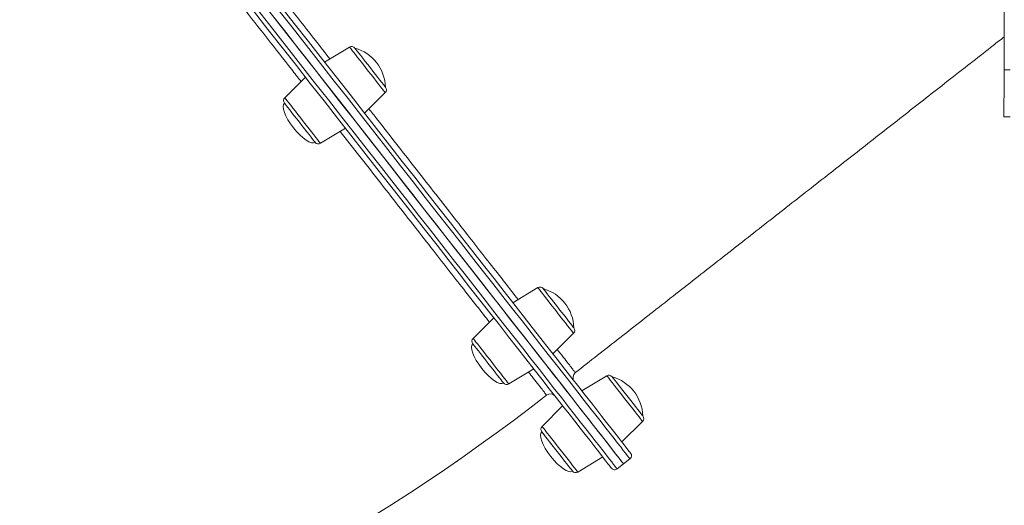
# Model space of a CAD drawing. Units: millimetres. Extents: x -12769 to 21822, y -4509 to 10312.
# Drawn here: x -3233 to -2749, y 5776 to 6015 of the extents above; entities that cross this region are included whole.
import ezdxf

# ---------------------------------------------------------------- set-up
doc = ezdxf.new("R2010")
doc.units = ezdxf.units.MM

msp = doc.modelspace()

# ---------------------------------------------------------------- linework, layer by layer
at = {"color": 7, "linetype": 'Continuous', "lineweight": 15}
for p, q in [((-2748.76, 5990.02), (-2748.63, 6068.98)), ((-3071.04, 6001.22), (-3083.33, 5993.82)), ((-2748.76, 5990.02), (-2745.76, 5990.01)), ((-3092.78, 5986.42), (-3102.92, 5976.26)), ((-3063.6, 5968.62), (-3053.47, 5978.78)), ((-2748.8, 5966.85), (-2745.8, 5966.84)), ((-3085.34, 5953.82), (-3073.05, 5961.22)), ((-2978.3, 5882.77), (-2990.59, 5875.37)), ((-3000.04, 5867.97), (-3010.17, 5857.81)), ((-2970.86, 5850.17), (-2960.73, 5860.33)), ((-2992.6, 5835.37), (-2980.31, 5842.77)), ((-2944.35, 5839.41), (-2956.64, 5832.01)), ((-2966.09, 5824.61), (-2976.23, 5814.45)), ((-2936.92, 5806.81), (-2926.78, 5816.97)), ((-2958.66, 5792.01), (-2946.36, 5799.42)), ((-2936.09, 5796.03), (-2932.94, 5798.49)), ((-2939.24, 5793.56), (-2936.09, 5796.03))]:
    msp.add_line(p, q, dxfattribs=at)
at = {"color": 7, "linetype": 'Continuous', "lineweight": 15, "flags": 128}
for points in [[(-3113.15, 6022.16), (-3106, 6013.04), (-3098.94, 6004.01), (-3091.96, 5995.1), (-3085.07, 5986.3), (-3078.28, 5977.63), (-3071.59, 5969.09), (-3065.01, 5960.68), (-3058.54, 5952.42), (-3052.19, 5944.31), (-3045.96, 5936.36), (-3039.87, 5928.57), (-3033.9, 5920.95), (-3028.07, 5913.51), (-3022.39, 5906.25), (-3016.85, 5899.18), (-3011.47, 5892.3), (-3006.24, 5885.62), (-3001.18, 5879.15), (-2996.27, 5872.89), (-2991.54, 5866.84), (-2986.98, 5861.02), (-2982.59, 5855.42), (-2978.39, 5850.05), (-2974.36, 5844.91), (-2970.53, 5840.01), (-2966.88, 5835.35), (-2963.43, 5830.94), (-2960.17, 5826.77), (-2957.1, 5822.86), (-2954.24, 5819.21), (-2951.58, 5815.81), (-2949.13, 5812.68), (-2946.88, 5809.81), (-2944.84, 5807.2), (-2943.01, 5804.87), (-2941.4, 5802.8), (-2939.99, 5801.01), (-2938.8, 5799.49), (-2937.83, 5798.25), (-2937.07, 5797.28), (-2936.53, 5796.58), (-2936.2, 5796.17), (-2936.09, 5796.03), (-2936.09, 5796.03)], [(-3105.28, 6021.85), (-3098.21, 6012.81), (-3091.22, 6003.88), (-3084.31, 5995.07), (-3077.5, 5986.37), (-3070.79, 5977.8), (-3064.19, 5969.37), (-3057.69, 5961.07), (-3051.31, 5952.92), (-3045.05, 5944.93), (-3038.92, 5937.09), (-3032.91, 5929.42), (-3027.04, 5921.93), (-3021.32, 5914.61), (-3015.73, 5907.47), (-3010.29, 5900.53), (-3005.01, 5893.79), (-2999.89, 5887.24), (-2994.93, 5880.9), (-2990.13, 5874.78), (-2985.5, 5868.87), (-2981.05, 5863.18), (-2976.77, 5857.72), (-2972.68, 5852.49), (-2968.76, 5847.49), (-2965.04, 5842.73), (-2961.5, 5838.22), (-2958.16, 5833.95), (-2955.02, 5829.93), (-2952.07, 5826.16), (-2949.32, 5822.66), (-2946.77, 5819.4), (-2944.43, 5816.42), (-2942.3, 5813.69), (-2940.38, 5811.23), (-2938.66, 5809.04), (-2937.16, 5807.12), (-2935.87, 5805.47), (-2934.79, 5804.09), (-2933.92, 5802.99), (-2933.28, 5802.16), (-2932.84, 5801.61), (-2932.63, 5801.34), (-2932.6, 5801.3)], [(-2942.05, 5793.9), (-2942.16, 5794.04), (-2942.48, 5794.46), (-2943.02, 5795.15), (-2943.78, 5796.11), (-2944.75, 5797.35), (-2945.93, 5798.86), (-2947.33, 5800.65), (-2948.94, 5802.7), (-2950.76, 5805.03), (-2952.79, 5807.62), (-2955.03, 5810.48), (-2957.47, 5813.6), (-2960.12, 5816.98), (-2962.96, 5820.62), (-2966.01, 5824.51), (-2969.26, 5828.65), (-2972.7, 5833.05), (-2976.33, 5837.68), (-2980.14, 5842.56), (-2984.15, 5847.67), (-2988.34, 5853.02), (-2992.7, 5858.6), (-2997.24, 5864.4), (-3001.95, 5870.41), (-3006.83, 5876.65), (-3011.88, 5883.09), (-3017.08, 5889.74), (-3022.44, 5896.58), (-3027.95, 5903.62), (-3033.61, 5910.84), (-3039.41, 5918.25), (-3045.35, 5925.84), (-3051.42, 5933.59), (-3057.61, 5941.5), (-3063.94, 5949.58), (-3070.37, 5957.8), (-3076.92, 5966.17), (-3083.58, 5974.67), (-3090.34, 5983.31), (-3097.2, 5992.06), (-3104.15, 6000.94), (-3111.18, 6009.92), (-3118.29, 6019)], [(-3109.57, 6017.59), (-3102.46, 6008.51), (-3095.44, 5999.54), (-3088.5, 5990.69), (-3081.66, 5981.95), (-3074.92, 5973.34), (-3068.29, 5964.87), (-3061.76, 5956.53), (-3055.35, 5948.35), (-3049.06, 5940.31), (-3042.9, 5932.44), (-3036.87, 5924.74), (-3030.97, 5917.21), (-3025.22, 5909.86), (-3019.6, 5902.69), (-3014.14, 5895.72), (-3008.84, 5888.94), (-3003.69, 5882.36), (-2998.7, 5876), (-2993.89, 5869.84), (-2989.24, 5863.9), (-2984.76, 5858.19), (-2980.47, 5852.7), (-2976.35, 5847.45), (-2972.42, 5842.43), (-2968.68, 5837.65), (-2965.13, 5833.11), (-2961.77, 5828.83), (-2958.61, 5824.79), (-2955.65, 5821.01), (-2952.89, 5817.48), (-2950.33, 5814.21), (-2947.98, 5811.21), (-2945.84, 5808.47), (-2943.9, 5806), (-2942.18, 5803.8), (-2940.67, 5801.87), (-2939.37, 5800.22), (-2938.29, 5798.83), (-2937.42, 5797.73), (-2936.77, 5796.89), (-2936.34, 5796.34), (-2936.12, 5796.06), (-2936.09, 5796.03)], [(-3068.43, 6000.74), (-3068.42, 6000.72), (-3068.24, 6000.49), (-3067.85, 5999.99), (-3067.25, 5999.23), (-3066.48, 5998.24), (-3065.54, 5997.04), (-3064.46, 5995.67), (-3063.29, 5994.17), (-3062.04, 5992.58), (-3060.76, 5990.94), (-3059.49, 5989.31), (-3058.25, 5987.74), (-3057.09, 5986.25)], [(-2748.8, 5966.85), (-2748.8, 5966.85), (-2748.8, 5967.04), (-2748.8, 5967.58), (-2748.8, 5968.46), (-2748.8, 5969.66), (-2748.79, 5971.17), (-2748.79, 5972.95), (-2748.79, 5974.97), (-2748.78, 5977.2), (-2748.78, 5979.6), (-2748.78, 5982.13), (-2748.77, 5984.74), (-2748.77, 5987.38), (-2748.76, 5990.02)], [(-3057.09, 5986.25), (-3056.04, 5984.91), (-3055.12, 5983.74), (-3054.38, 5982.79), (-3053.81, 5982.07), (-3053.46, 5981.61), (-3053.31, 5981.43), (-3053.31, 5981.42)], [(-3102.06, 5972.32), (-3102.61, 5973.01), (-3102.95, 5973.45), (-3103.07, 5973.61), (-3103.07, 5973.61)], [(-3087.95, 5954.3), (-3087.97, 5954.32), (-3088.17, 5954.57), (-3088.58, 5955.1), (-3089.19, 5955.88), (-3089.98, 5956.89), (-3090.93, 5958.1), (-3092.01, 5959.48), (-3093.2, 5961), (-3094.45, 5962.59), (-3095.73, 5964.23), (-3097, 5965.85), (-3098.23, 5967.43), (-3099.39, 5968.9), (-3100.43, 5970.23), (-3101.33, 5971.38), (-3102.06, 5972.32)], [(-2975.69, 5882.29), (-2975.67, 5882.27), (-2975.47, 5882.01), (-2975.06, 5881.49), (-2974.45, 5880.71), (-2973.66, 5879.7), (-2972.71, 5878.48), (-2971.63, 5877.1), (-2970.44, 5875.59), (-2969.2, 5873.99), (-2967.91, 5872.36), (-2966.64, 5870.73), (-2965.41, 5869.16), (-2964.26, 5867.68), (-2963.21, 5866.35), (-2962.31, 5865.2), (-2961.58, 5864.27)], [(-2961.58, 5864.27), (-2961.03, 5863.57), (-2960.69, 5863.14), (-2960.57, 5862.97), (-2960.57, 5862.97)], [(-3006.55, 5850.33), (-3007.6, 5851.68), (-3008.52, 5852.84), (-3009.27, 5853.8), (-3009.83, 5854.52), (-3010.19, 5854.97), (-3010.33, 5855.16), (-3010.33, 5855.16)], [(-2995.21, 5835.85), (-2995.22, 5835.86), (-2995.4, 5836.09), (-2995.8, 5836.59), (-2996.39, 5837.35), (-2997.17, 5838.35), (-2998.1, 5839.54), (-2999.18, 5840.91), (-3000.35, 5842.42), (-3001.6, 5844.01), (-3002.88, 5845.64), (-3004.15, 5847.27), (-3005.39, 5848.85), (-3006.55, 5850.33)], [(-2941.74, 5838.93), (-2941.72, 5838.9), (-2941.5, 5838.62), (-2941.07, 5838.08), (-2940.45, 5837.28), (-2939.64, 5836.25), (-2938.68, 5835.02), (-2937.59, 5833.62), (-2936.4, 5832.1), (-2935.14, 5830.5), (-2933.86, 5828.86), (-2932.59, 5827.24), (-2931.36, 5825.67), (-2930.22, 5824.21), (-2929.19, 5822.89), (-2928.3, 5821.76), (-2927.58, 5820.84), (-2927.05, 5820.17), (-2926.73, 5819.76), (-2926.62, 5819.62)], [(-2968.83, 5802.15), (-2970.1, 5803.78), (-2971.35, 5805.37), (-2972.51, 5806.86), (-2973.58, 5808.22), (-2974.5, 5809.4), (-2975.27, 5810.37), (-2975.84, 5811.11), (-2976.22, 5811.59), (-2976.38, 5811.8), (-2976.39, 5811.81)], [(-2961.26, 5792.49), (-2961.27, 5792.5), (-2961.43, 5792.71), (-2961.81, 5793.19), (-2962.39, 5793.93), (-2963.15, 5794.9), (-2964.08, 5796.08), (-2965.14, 5797.44), (-2966.31, 5798.93), (-2967.55, 5800.52), (-2968.83, 5802.15)]]:
    msp.add_lwpolyline(points, dxfattribs=at)
at = {"color": 8, "linetype": 'Continuous', "lineweight": 15, "flags": 128}
for points in [[(-3116.3, 6019.7), (-3109.15, 6010.57), (-3102.09, 6001.55), (-3095.11, 5992.63), (-3088.22, 5983.84), (-3081.43, 5975.16), (-3074.74, 5966.62), (-3068.16, 5958.21), (-3061.69, 5949.95), (-3055.34, 5941.84), (-3049.11, 5933.89), (-3043.01, 5926.1), (-3037.05, 5918.48), (-3031.22, 5911.04), (-3025.54, 5903.78), (-3020, 5896.71), (-3014.62, 5889.84), (-3009.39, 5883.16), (-3004.32, 5876.69), (-2999.42, 5870.42), (-2994.69, 5864.38), (-2990.13, 5858.55), (-2985.74, 5852.95), (-2981.54, 5847.58), (-2977.51, 5842.44), (-2973.68, 5837.54), (-2970.03, 5832.88), (-2966.57, 5828.47), (-2963.32, 5824.31), (-2960.25, 5820.4), (-2957.39, 5816.74), (-2954.73, 5813.35), (-2952.28, 5810.21), (-2950.03, 5807.34), (-2947.99, 5804.74), (-2946.16, 5802.4), (-2944.55, 5800.34), (-2943.14, 5798.54), (-2941.95, 5797.02), (-2940.98, 5795.78), (-2940.22, 5794.81), (-2939.68, 5794.12), (-2939.35, 5793.7), (-2939.24, 5793.56), (-2939.24, 5793.56)], [(-2932.94, 5798.49), (-2932.97, 5798.53), (-2933.19, 5798.81), (-2933.62, 5799.36), (-2934.27, 5800.19), (-2935.14, 5801.3), (-2936.22, 5802.68), (-2937.52, 5804.34), (-2939.03, 5806.27), (-2940.75, 5808.47), (-2942.69, 5810.94), (-2944.83, 5813.68), (-2947.18, 5816.68), (-2949.74, 5819.95), (-2952.5, 5823.47), (-2955.46, 5827.25), (-2958.62, 5831.29), (-2961.98, 5835.58), (-2965.53, 5840.12), (-2969.27, 5844.89), (-2973.2, 5849.91), (-2977.32, 5855.17), (-2981.61, 5860.66), (-2986.09, 5866.37), (-2990.74, 5872.31), (-2995.55, 5878.46), (-3000.54, 5884.83), (-3005.69, 5891.4), (-3010.99, 5898.18), (-3016.46, 5905.16), (-3022.07, 5912.32), (-3027.82, 5919.67), (-3033.72, 5927.2), (-3039.75, 5934.91), (-3045.91, 5942.78), (-3052.2, 5950.81), (-3058.61, 5959), (-3065.14, 5967.33), (-3071.77, 5975.81), (-3078.51, 5984.42), (-3085.35, 5993.15), (-3092.29, 6002.01), (-3099.31, 6010.98), (-3106.42, 6020.06)], [(-3053.47, 5978.78), (-3053.52, 5978.84), (-3053.77, 5979.16), (-3054.23, 5979.75), (-3054.89, 5980.59), (-3055.72, 5981.66), (-3056.72, 5982.94), (-3057.86, 5984.39), (-3059.1, 5985.98), (-3060.43, 5987.67), (-3061.79, 5989.41), (-3063.17, 5991.17), (-3064.53, 5992.9), (-3065.83, 5994.56), (-3067.04, 5996.11), (-3068.13, 5997.51), (-3069.08, 5998.72), (-3069.86, 5999.72), (-3070.46, 6000.47), (-3070.85, 6000.97), (-3071.03, 6001.2), (-3071.04, 6001.22)], [(-3102.92, 5976.26), (-3102.9, 5976.24), (-3102.72, 5976.01), (-3102.33, 5975.51), (-3101.74, 5974.75), (-3100.96, 5973.76), (-3100.01, 5972.54), (-3098.91, 5971.15), (-3097.7, 5969.6), (-3096.4, 5967.94), (-3095.05, 5966.21), (-3093.67, 5964.45), (-3092.3, 5962.7), (-3090.98, 5961.01), (-3089.74, 5959.43), (-3088.6, 5957.97), (-3087.6, 5956.7), (-3086.76, 5955.63), (-3086.1, 5954.79), (-3085.64, 5954.2), (-3085.39, 5953.88), (-3085.34, 5953.82)], [(-2960.73, 5860.33), (-2960.74, 5860.34), (-2960.92, 5860.57), (-2961.31, 5861.07), (-2961.9, 5861.83), (-2962.68, 5862.83), (-2963.63, 5864.04), (-2964.73, 5865.44), (-2965.94, 5866.98), (-2967.24, 5868.64), (-2968.59, 5870.38), (-2969.97, 5872.14), (-2971.34, 5873.88), (-2972.66, 5875.57), (-2973.9, 5877.16), (-2975.04, 5878.61), (-2976.04, 5879.89), (-2976.88, 5880.96), (-2977.54, 5881.8), (-2978, 5882.39), (-2978.25, 5882.71), (-2978.3, 5882.77)], [(-3010.17, 5857.81), (-3010.13, 5857.75), (-3009.87, 5857.43), (-3009.41, 5856.84), (-3008.76, 5856), (-3007.92, 5854.93), (-3006.92, 5853.65), (-3005.78, 5852.2), (-3004.54, 5850.61), (-3003.22, 5848.92), (-3001.85, 5847.17), (-3000.47, 5845.41), (-2999.11, 5843.68), (-2997.82, 5842.02), (-2996.6, 5840.48), (-2995.51, 5839.08), (-2994.56, 5837.87), (-2993.78, 5836.87), (-2993.19, 5836.11), (-2992.8, 5835.61), (-2992.62, 5835.38), (-2992.6, 5835.37)], [(-2926.78, 5816.97), (-2926.78, 5816.97), (-2926.89, 5817.11), (-2927.21, 5817.52), (-2927.74, 5818.19), (-2928.46, 5819.11), (-2929.35, 5820.26), (-2930.4, 5821.6), (-2931.58, 5823.1), (-2932.85, 5824.72), (-2934.19, 5826.44), (-2935.56, 5828.19), (-2936.94, 5829.95), (-2938.28, 5831.66), (-2939.55, 5833.29), (-2940.73, 5834.79), (-2941.78, 5836.13), (-2942.67, 5837.27), (-2943.39, 5838.19), (-2943.92, 5838.86), (-2944.24, 5839.27), (-2944.35, 5839.41), (-2944.35, 5839.41)], [(-2976.23, 5814.45), (-2976.12, 5814.32), (-2975.8, 5813.9), (-2975.27, 5813.23), (-2974.55, 5812.31), (-2973.66, 5811.17), (-2972.61, 5809.83), (-2971.43, 5808.33), (-2970.16, 5806.7), (-2968.82, 5804.99), (-2967.44, 5803.23), (-2966.07, 5801.48), (-2964.73, 5799.76), (-2963.45, 5798.14), (-2962.28, 5796.64), (-2961.23, 5795.3), (-2960.34, 5794.15), (-2959.62, 5793.23), (-2959.09, 5792.56), (-2958.77, 5792.15), (-2958.66, 5792.01), (-2958.66, 5792.01)]]:
    msp.add_lwpolyline(points, dxfattribs=at)
at = {"color": 7, "linetype": 'Continuous', "lineweight": 15}
for centre, radius, start, end in [((-3070.01, 5999.51), 2, 38.0596, 121.0596), ((-3074.1, 5980.72), 20.81, 1.9368, 74.1824), ((-3054.88, 5980.19), 2, 315.0596, 38.0596), ((-3101.5, 5974.84), 2, 135.0596, 218.0596), ((-3086.38, 5955.53), 2, 218.0596, 301.0596), ((-2977.26, 5881.06), 2, 38.0596, 121.0596), ((-2981.36, 5862.27), 20.81, 1.9368, 74.1824), ((-2962.14, 5861.74), 2, 315.0596, 38.0596), ((-3008.76, 5856.4), 2, 135.0596, 218.0596), ((-2957.98, 5838.58), 3, 128.0811, 217.9063), ((-2943.32, 5837.7), 2, 38.0596, 121.0596), ((-2947.42, 5818.91), 20.81, 1.9368, 74.1824), ((-2993.64, 5837.08), 2, 218.0596, 301.0596), ((-3589.31, 6620.58), 1001.93, 270.17104, 307.88849), ((-2972.16, 5827.49), 3, 38.2583, 127.5666), ((-2928.19, 5818.38), 2, 315.0596, 38.0596), ((-2974.81, 5813.04), 2, 135.0596, 218.0596), ((-2934.18, 5800.07), 2, 308.0596, 38.0596), ((-2940.47, 5795.14), 2, 218.0596, 308.0596), ((-2959.69, 5793.72), 2, 218.0596, 301.0596)]:
    msp.add_arc(centre, radius, start, end, dxfattribs=at)
for centre, major_axis, start_param, end_param in [((-3095.51, 5963.95), (-7.56, 9.66), 0, 1.570796), ((-3095.51, 5963.95), (7.56, -9.66), 4.712389, 6.283185), ((-3002.77, 5845.5), (-7.56, 9.66), 0, 1.570796), ((-3002.77, 5845.5), (7.56, -9.66), 4.712389, 6.283185), ((-2968.83, 5802.15), (-7.56, 9.66), 0, 1.570796), ((-2968.83, 5802.15), (7.56, -9.66), 4.712389, 6.283185)]:
    msp.add_ellipse(centre, major_axis=major_axis, ratio=0.326105, start_param=start_param, end_param=end_param, dxfattribs=at)
at = {"color": 8, "linetype": 'Continuous', "lineweight": 15}
for points, knots in [([(-3188.13, 6132.59), (-3186.04, 6129.92), (-3179.49, 6121.55), (-3168.51, 6107.54), (-3155.26, 6090.61), (-3142.14, 6073.86), (-3129.22, 6057.35), (-3116.53, 6041.14), (-3104.12, 6025.28), (-3092.13, 6009.96), (-3084.47, 6000.18), (-3080.72, 5995.39)], [0, 0, 0, 0, 0.055691, 0.174407, 0.293313, 0.41222, 0.530936, 0.649279, 0.767623, 0.886339, 1, 1, 1, 1]), ([(-3094.91, 5984.28), (-3096.46, 5986.26), (-3101.87, 5993.18), (-3111.53, 6005.51), (-3123.83, 6021.21), (-3136.42, 6037.29), (-3149.22, 6053.64), (-3161.94, 6069.88), (-3174.52, 6085.96), (-3186.95, 6101.83), (-3196.23, 6113.68), (-3201.37, 6120.24), (-3202.33, 6121.46)], [0, 0, 0, 0, 0.047798, 0.166491, 0.285374, 0.404256, 0.522949, 0.641268, 0.752247, 0.86338, 0.974513, 1, 1, 1, 1]), ([(-3061.45, 5970.78), (-3060.19, 5969.17), (-3055.25, 5962.85), (-3047.07, 5952.4), (-3036.95, 5939.47), (-3027.35, 5927.21), (-3018.27, 5915.61), (-3009.75, 5904.73), (-3001.82, 5894.59), (-2994.6, 5885.37), (-2990, 5879.5), (-2988.01, 5876.95), (-2987.99, 5876.93)], [0, 0, 0, 0, 0.040841, 0.160383, 0.279934, 0.399863, 0.519982, 0.640103, 0.760031, 0.879583, 0.999138, 1, 1, 1, 1]), ([(-3002.17, 5865.83), (-3003.13, 5867.06), (-3006.16, 5870.94), (-3011.96, 5878.34), (-3019.49, 5887.96), (-3027.66, 5898.39), (-3036.41, 5909.57), (-3045.73, 5921.48), (-3055.6, 5934.08), (-3065.54, 5946.77), (-3072.41, 5955.54), (-3075.63, 5959.66)], [0, 0, 0, 0, 0.055824, 0.175701, 0.295387, 0.414697, 0.534007, 0.653693, 0.773571, 0.893449, 1, 1, 1, 1]), ([(-2968.72, 5852.31), (-2968.56, 5852.1), (-2967.09, 5850.23), (-2965.06, 5847.64), (-2962.67, 5844.58), (-2961.05, 5842.51), (-2960.02, 5841.19), (-2959.89, 5841.03), (-2959.83, 5840.95)], [0, 0, 0, 0, 0.0254793, 0.2304752, 0.4227608, 0.6153138, 0.8078675, 1, 1, 1, 1]), ([(-2974.06, 5829.93), (-2974.04, 5829.91), (-2973.92, 5829.76), (-2974.46, 5830.44), (-2975.68, 5832), (-2977.74, 5834.64), (-2980.11, 5837.66), (-2982.1, 5840.21), (-2982.89, 5841.22)], [0, 0, 0, 0, 0.039188, 0.244815, 0.451094, 0.6577, 0.864307, 1, 1, 1, 1])]:
    msp.add_open_spline(points, degree=3, knots=knots, dxfattribs=at)
at = {"color": 7, "linetype": 'Continuous', "lineweight": 15}
msp.add_open_spline([(-2959.83, 5840.94), (-2958.95, 5841.63), (-2954.4, 5845.2), (-2946.16, 5851.65), (-2935.12, 5860.29), (-2924.1, 5868.92), (-2913.09, 5877.54), (-2902.11, 5886.13), (-2891.16, 5894.71), (-2880.25, 5903.25), (-2869.38, 5911.76), (-2858.56, 5920.24), (-2847.78, 5928.67), (-2837.07, 5937.06), (-2826.42, 5945.4), (-2815.84, 5953.69), (-2805.33, 5961.91), (-2794.9, 5970.08), (-2784.56, 5978.18), (-2774.3, 5986.2), (-2764.15, 5994.15), (-2755.62, 6000.83), (-2750.52, 6004.82), (-2748.74, 6006.22)], degree=3, knots=[0, 0, 0, 0, 0.012015, 0.062577, 0.11314, 0.163703, 0.214266, 0.264829, 0.315392, 0.365955, 0.416518, 0.467081, 0.517644, 0.568207, 0.61877, 0.669333, 0.719896, 0.770459, 0.821022, 0.871585, 0.922148, 0.972711, 1, 1, 1, 1], dxfattribs=at)

doc.saveas('drawing.dxf')
